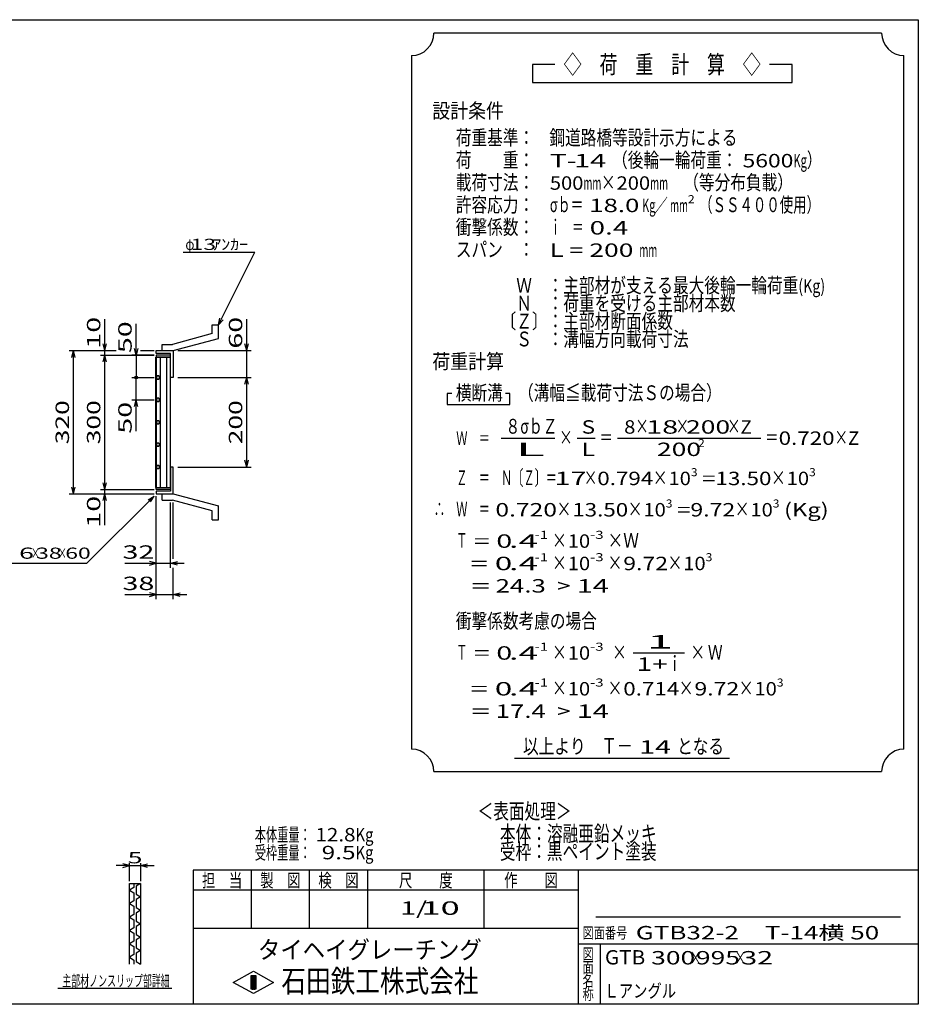
# Model space of a CAD drawing. Units: millimetres. Extents: x -182 to 173, y -128 to 105.
# Drawn here: x -28 to 173, y -115 to 105 of the extents above; entities that cross this region are included whole.
import ezdxf
from ezdxf.enums import TextEntityAlignment as Align

# ---------------------------------------------------------------- set-up
doc = ezdxf.new("R2010")
doc.units = ezdxf.units.MM
doc.header["$LTSCALE"] = 0.25
for name, color, linetype in [('16', 7, 'Continuous'), ('19', 7, 'Continuous'), ('22', 7, 'Continuous'), ('24', 7, 'Continuous'), ('32', 7, 'Continuous')]:
    doc.layers.add(name, color=color, linetype=linetype)
doc.styles.add('dcStyle0', font='txt.shx', dxfattribs={"width": 0.833333, "bigfont": 'bigfont'})

msp = doc.modelspace()

# ---------------------------------------------------------------- linework, layer by layer
at = {"color": 150, "linetype": 'Continuous', "lineweight": 25}
for p, q in [((-172.9, 105.35), (173.1, 105.35)), ((173.1, 105.35), (173.1, -114.65)), ((173.1, -84.65), (11.1, -84.65)), ((11.1, -84.65), (11.1, -114.65)), ((24.1, -84.65), (24.1, -97.65)), ((37.1, -97.65), (37.1, -84.65)), ((50.1, -84.65), (50.1, -97.65)), ((76.1, -97.65), (76.1, -84.65)), ((97.1, -84.65), (97.1, -114.65)), ((97.1, -89.15), (11.1, -89.15)), ((169.1, -95.15), (101.1, -95.15)), ((11.1, -97.65), (97.1, -97.65)), ((97.1, -101.15), (173.1, -101.15)), ((102.1, -114.65), (102.1, -101.15)), ((20.1, -109.75), (24.6, -107.25)), ((24.6, -107.25), (29.1, -109.75)), ((24.6, -112.25), (20.1, -109.75)), ((24.1, -108.25), (25.1, -108.25)), ((24.1, -111.25), (24.1, -108.25)), ((24.1, -108.25), (24.3, -108.25)), ((24.3, -108.25), (24.3, -111.25)), ((24.5, -111.25), (24.5, -108.25)), ((24.5, -108.25), (24.7, -108.25)), ((29.1, -109.75), (24.6, -112.25)), ((24.7, -108.25), (24.7, -111.25)), ((24.9, -111.25), (24.9, -108.25)), ((24.9, -108.25), (25.1, -108.25)), ((25.1, -108.25), (25.1, -111.25)), ((25.1, -108.25), (25.1, -111.25)), ((25.1, -111.25), (24.1, -111.25)), ((24.3, -111.25), (24.5, -111.25)), ((24.7, -111.25), (24.9, -111.25)), ((173.1, -114.65), (-172.9, -114.65))]:
    msp.add_line(p, q, dxfattribs=at)
at = {"layer": '16', "color": 3, "linetype": 'Continuous', "lineweight": 25}
for p, q in [((2.83, 0.85), (2.83, 29.95)), ((2.83, 29.95), (2.9, 29.95)), ((6.1, 30.4), (2.9, 30.4)), ((2.9, 30.4), (2.9, 29.95)), ((2.9, 29.95), (6.1, 29.95)), ((2.9, 29.95), (2.9, 0.85)), ((6.1, 29.95), (2.9, 29.95)), ((3.75, 29.95), (3.75, 0.85)), ((5.25, 0.85), (5.25, 29.95)), ((6.1, 29.95), (6.1, 30.4)), ((6.1, 0.85), (6.1, 29.95)), ((3.1, 25.75), (2.9, 25.4)), ((2.9, 25.4), (3.1, 25.05)), ((3.5, 25.75), (3.1, 25.75)), ((3.1, 25.05), (3.5, 25.05)), ((3.7, 25.4), (3.5, 25.75)), ((3.5, 25.05), (3.7, 25.4)), ((3.1, 20.75), (2.9, 20.4)), ((2.9, 20.4), (3.1, 20.05)), ((3.5, 20.75), (3.1, 20.75)), ((3.1, 20.05), (3.5, 20.05)), ((3.7, 20.4), (3.5, 20.75)), ((3.5, 20.05), (3.7, 20.4)), ((3.1, 15.75), (2.9, 15.4)), ((3.5, 15.75), (3.1, 15.75)), ((3.7, 15.4), (3.5, 15.75)), ((3.5, 15.05), (3.7, 15.4)), ((2.9, 15.4), (3.1, 15.05)), ((3.1, 15.05), (3.5, 15.05)), ((3.1, 10.75), (2.9, 10.4)), ((2.9, 10.4), (3.1, 10.05)), ((3.5, 10.75), (3.1, 10.75)), ((3.1, 10.05), (3.5, 10.05)), ((3.7, 10.4), (3.5, 10.75)), ((3.5, 10.05), (3.7, 10.4)), ((3.1, 5.75), (2.9, 5.4)), ((2.9, 5.4), (3.1, 5.05)), ((3.5, 5.75), (3.1, 5.75)), ((3.1, 5.05), (3.5, 5.05)), ((3.7, 5.4), (3.5, 5.75)), ((3.5, 5.05), (3.7, 5.4)), ((2.9, 0.85), (2.83, 0.85)), ((2.9, 0.85), (6.1, 0.85)), ((2.9, 0.4), (2.9, 0.85)), ((2.9, 0.85), (6.1, 0.85)), ((6.1, 0.4), (2.9, 0.4)), ((6.1, 0.85), (6.1, 0.4))]:
    msp.add_line(p, q, dxfattribs=at)
at = {"layer": '19', "color": 6, "linetype": 'Continuous', "lineweight": 25}
for p, q in [((15.4, 35.2), (6.5, 32.8)), ((15.4, 37.2), (16.8, 37.2)), ((15.4, 35.2), (15.4, 37.2)), ((16.8, 34.1), (16.8, 37.2)), ((6.7, 31.4), (16.8, 34.1)), ((2.9, 30.8), (2.9, 31.4)), ((2.9, 31.4), (6.6, 31.4)), ((6.1, 30.8), (2.9, 30.8)), ((4.2, 32.8), (6.5, 32.8)), ((4.2, 31.4), (4.2, 32.8)), ((4.2, 31.4), (6.7, 31.4)), ((6.1, 25.4), (6.1, 30.8)), ((6.6, 31.4), (6.7, 31.3)), ((6.7, 31.3), (6.7, 25.4)), ((6.7, 25.4), (6.1, 25.4)), ((6.7, 5.4), (6.1, 5.4)), ((6.1, 5.4), (6.1, 0)), ((6.7, -0.5), (6.7, 5.4)), ((2.9, 0), (2.9, -0.6)), ((6.1, 0), (2.9, 0)), ((2.9, -0.6), (6.6, -0.6)), ((4.2, -0.6), (6.7, -0.6)), ((4.2, -2), (4.2, -0.6)), ((4.2, -2), (6.5, -2)), ((15.4, -4.4), (6.5, -2)), ((6.6, -0.6), (6.7, -0.5)), ((6.7, -0.6), (16.8, -3.3)), ((15.4, -6.4), (15.4, -4.4)), ((16.8, -6.4), (16.8, -3.3)), ((15.4, -6.4), (16.8, -6.4))]:
    msp.add_line(p, q, dxfattribs=at)
at = {"layer": '22', "color": 4, "linetype": 'Continuous', "lineweight": 25}
for p, q in [((8.9, 53.4), (24.9, 53.4)), ((16.8, 37.2), (24.9, 53.4)), ((-8.6, 31.4), (-8.6, 38.4)), ((-1.6, 30.4), (-1.6, 37.4)), ((16.8, 37.2), (17.1, 38.66)), ((16.8, 37.2), (17.8, 38.3)), ((23.1, 31.4), (23.1, 38.4)), ((-16.6, 31.4), (-6.1, 31.4)), ((-16, 29.9), (-15.6, 31.4)), ((-15.2, 29.9), (-15.6, 31.4)), ((-15.6, -0.6), (-15.6, 31.4)), ((-9.6, 31.4), (-6.1, 31.4)), ((-8.6, 31.4), (-9, 32.9)), ((-8.6, 31.4), (-8.2, 32.9)), ((-8.6, 30.4), (-8.6, 31.4)), ((-1.6, 30.4), (-2, 31.9)), ((-1.2, 31.9), (-1.6, 30.4)), ((-0.6, 31.4), (2.4, 31.4)), ((-0.6, 31.4), (2.4, 31.4)), ((7.7, 31.4), (24.1, 31.4)), ((23.1, 31.4), (22.7, 32.9)), ((23.1, 31.4), (23.5, 32.9)), ((23.1, 25.4), (23.1, 31.4)), ((-9.6, 30.4), (2.4, 30.4)), ((-9, 28.9), (-8.6, 30.4)), ((-8.2, 28.9), (-8.6, 30.4)), ((-8.6, 0.4), (-8.6, 30.4)), ((2.4, 30.4), (-2.6, 30.4)), ((-1.6, 30.4), (-1.6, 25.4)), ((-2.6, 25.4), (2.4, 25.4)), ((-1.6, 20.4), (-1.6, 25.4)), ((7.7, 25.4), (24.1, 25.4)), ((22.7, 23.9), (23.1, 25.4)), ((23.5, 23.9), (23.1, 25.4)), ((23.1, 5.4), (23.1, 25.4)), ((-2.6, 20.4), (2.4, 20.4)), ((-2, 18.9), (-1.6, 20.4)), ((-1.2, 18.9), (-1.6, 20.4)), ((-1.6, 13.4), (-1.6, 20.4)), ((23.1, 5.4), (22.7, 6.9)), ((23.1, 5.4), (23.5, 6.9)), ((7.7, 5.4), (24.1, 5.4)), ((-15.6, -0.6), (-16, 0.9)), ((-15.6, -0.6), (-15.2, 0.9)), ((-9.6, 0.4), (2.4, 0.4)), ((-8.6, 0.4), (-9, 1.9)), ((-8.6, 0.4), (-8.2, 1.9)), ((-8.6, -0.6), (-8.6, 0.4)), ((-16.6, -0.6), (2.4, -0.6)), ((-12.6, -16.1), (2.4, -1.1)), ((-9.6, -0.6), (2.4, -0.6)), ((-9, -2.1), (-8.6, -0.6)), ((-8.2, -2.1), (-8.6, -0.6)), ((-8.6, -7.6), (-8.6, -0.6)), ((1.1, -1.9), (2.4, -1.1)), ((1.6, -2.4), (2.4, -1.1)), ((2.9, -17.1), (2.9, -1.1)), ((2.9, -24.1), (2.9, -1.1)), ((6.1, -17.1), (6.1, -2.5)), ((6.7, -15.1), (6.7, -2.5)), ((-32.6, -16.1), (-12.6, -16.1)), ((-4.1, -16.1), (2.9, -16.1)), ((2.9, -16.1), (1.4, -15.7)), ((1.4, -16.5), (2.9, -16.1)), ((2.9, -16.1), (6.1, -16.1)), ((6.1, -16.1), (7.6, -15.7)), ((7.6, -16.5), (6.1, -16.1)), ((6.1, -16.1), (9.1, -16.1)), ((6.7, -24.1), (6.7, -17.1)), ((-4.1, -23.1), (2.9, -23.1)), ((2.9, -23.1), (1.4, -22.7)), ((1.4, -23.5), (2.9, -23.1)), ((2.9, -23.1), (6.7, -23.1)), ((6.7, -23.1), (8.2, -22.7)), ((8.2, -23.5), (6.7, -23.1)), ((6.7, -23.1), (9.7, -23.1))]:
    msp.add_line(p, q, dxfattribs=at)
msp.add_circle((-1.6, 25.4), 0.3, dxfattribs=at)
at = {"layer": '24', "color": 4, "linetype": 'Continuous', "lineweight": 25}
for p, q in [((164.9, 102.35), (64.9, 102.35)), ((59.9, 97.35), (59.9, -57.65)), ((169.9, -57.65), (169.9, 97.35)), ((91.9, 95.35), (86.9, 95.35)), ((86.9, 95.35), (86.9, 91.35)), ((144.9, 95.35), (139.9, 95.35)), ((144.9, 91.35), (144.9, 95.35)), ((86.9, 91.35), (144.9, 91.35)), ((68.9, 21.85), (67.9, 21.85)), ((67.9, 21.85), (67.9, 19.35)), ((81.9, 21.85), (80.9, 21.85)), ((81.9, 19.35), (81.9, 21.85)), ((67.9, 19.35), (81.9, 19.35)), ((79.9, 11.85), (91.9, 11.85)), ((96.9, 11.85), (100.9, 11.85)), ((105.9, 11.85), (137.9, 11.85)), ((109.4, -36.15), (120.9, -36.15)), ((82.9, -59.65), (130.9, -59.65)), ((64.9, -62.65), (164.9, -62.65))]:
    msp.add_line(p, q, dxfattribs=at)
for centre, start, end in [((59.9, 102.35), 270, 0), ((169.9, 102.35), 180, 270), ((59.9, -62.65), 0, 90), ((169.9, -62.65), 90, 180)]:
    msp.add_arc(centre, 5, start, end, dxfattribs=at)
at = {"layer": '32', "color": 4, "linetype": 'Continuous', "lineweight": 25}
for p, q in [((-3.1, -83.65), (-4.6, -83.25)), ((-3.1, -87.15), (-3.1, -83.15)), ((-0.6, -83.15), (-0.6, -87.15)), ((-0.6, -83.65), (0.9, -83.25)), ((-3.1, -83.65), (-6.1, -83.65)), ((-4.6, -84.05), (-3.1, -83.65)), ((-3.1, -83.65), (-0.6, -83.65)), ((0.9, -84.05), (-0.6, -83.65)), ((-0.6, -83.65), (2.4, -83.65)), ((-3.1, -87.65), (-0.6, -87.65)), ((-3.1, -105.65), (-3.1, -87.65)), ((-2.1, -87.65), (-2.1, -88.55)), ((-0.6, -87.65), (-1.6, -88.25)), ((-0.6, -87.65), (-0.6, -105.65)), ((-2.1, -88.55), (-3.1, -89.15)), ((-3.1, -89.15), (-2.1, -89.75)), ((-2.1, -89.75), (-2.1, -91.55)), ((-1.6, -88.25), (-1.6, -90.05)), ((-1.6, -90.05), (-0.6, -90.65)), ((-2.1, -91.55), (-3.1, -92.15)), ((-3.1, -92.15), (-2.1, -92.75)), ((-0.6, -90.65), (-1.6, -91.25)), ((-1.6, -91.25), (-1.6, -93.05)), ((-2.1, -94.55), (-3.1, -95.15)), ((-2.1, -92.75), (-2.1, -94.55)), ((-1.6, -93.05), (-0.6, -93.65)), ((-0.6, -93.65), (-1.6, -94.25)), ((-1.6, -94.25), (-1.6, -96.05)), ((-3.1, -95.15), (-2.1, -95.75)), ((-2.1, -95.75), (-2.1, -97.55)), ((-1.6, -96.05), (-0.6, -96.65)), ((-0.6, -96.65), (-1.6, -97.25)), ((-2.1, -97.55), (-3.1, -98.15)), ((-3.1, -98.15), (-2.1, -98.75)), ((-2.1, -98.75), (-2.1, -100.55)), ((-1.6, -97.25), (-1.6, -99.05)), ((-2.1, -100.55), (-3.1, -101.15)), ((-3.1, -101.15), (-2.1, -101.75)), ((-1.6, -99.05), (-0.6, -99.65)), ((-0.6, -99.65), (-1.6, -100.25)), ((-1.6, -100.25), (-1.6, -102.05)), ((-2.1, -101.75), (-2.1, -103.55)), ((-1.6, -102.05), (-0.6, -102.65)), ((-0.6, -102.65), (-1.6, -103.25)), ((-1.6, -103.25), (-1.6, -105.05)), ((-2.1, -103.55), (-3.1, -104.15)), ((-3.1, -104.15), (-2.1, -104.75)), ((-2.1, -104.75), (-2.1, -105.65)), ((-1.6, -105.05), (-0.6, -105.65)), ((6.4, -111.15), (-19.1, -111.15))]:
    msp.add_line(p, q, dxfattribs=at)

# ---------------------------------------------------------------- texts
at = {"color": 150, "style": 'dcStyle0', "width": 0.833333}
for s, height, p, p2 in [('担\u3000当', 3, (13.1, -88.45), (22.1, -88.45)), ('製\u3000図', 3, (26.1, -88.45), (35.1, -88.45)), ('検\u3000図', 3, (39.1, -88.45), (48.1, -88.45)), ('尺\u3000\u3000度', 3, (57.1, -88.45), (69.1, -88.45)), ('作\u3000\u3000図', 3, (80.6, -88.45), (92.6, -88.45)), ('図面番号', 2.5, (98.1, -99.95), (108.1, -99.95)), ('図', 2.5, (98.1, -104.65), (100.6, -104.65)), ('面', 2.5, (98.1, -107.65), (100.6, -107.65)), ('名', 2.5, (98.1, -110.65), (100.6, -110.65)), ('称', 2.5, (98.1, -113.65), (100.6, -113.65))]:
    msp.add_text(s, height=height, dxfattribs=at).set_placement(p, p2, align=Align.FIT)
at = {"color": 222, "style": 'dcStyle0'}
for s, height, width, p, p2 in [('タイヘイグレーチング', 4, 1.041667, (25.6, -104.45), (75.6, -104.45)), ('石田鉄工株式会社', 5, 0.846154, (30.85, -111.95), (74.85, -111.95))]:
    msp.add_text(s, height=height, dxfattribs=dict(at, width=width)).set_placement(p, p2, align=Align.FIT)
at = {"layer": '22', "color": 2, "style": 'dcStyle0'}
for s, height, width, p, p2 in [('φ', 2.5, 0.666667, (9.4, 53.9), (11.4, 53.9)), (' 13 ', 2.5, 0.8, (9.4, 53.9), (17.4, 53.9)), ('ｱﾝｶｰ', 2.5, 0.8, (15.4, 53.9), (23.4, 53.9)), (' 6 ', 2.5, 0.8, (-29.1, -15.1), (-23.1, -15.1)), ('×', 2.5, 0.666667, (-25.1, -15.1), (-23.1, -15.1)), (' 38 ', 2.5, 0.8, (-25.1, -15.1), (-17.1, -15.1)), ('×', 2.5, 0.666667, (-19.1, -15.1), (-17.1, -15.1)), (' 60 ', 2.5, 0.8, (-18.6, -15.1), (-10.6, -15.1)), (' 32 ', 3, 0.833333, (-6.1, -15.1), (3.9, -15.1)), (' 38 ', 3, 0.833333, (-6.1, -22.1), (3.9, -22.1)), ('＜表面処理＞', 3.5, 0.744681, (74.65, -73.25), (95.65, -73.25)), ('本体：溶融亜鉛メッキ', 3.5, 0.744681, (79.65, -78.25), (114.65, -78.25)), ('本体重量：', 3, 0.694444, (24.9, -78.25), (37.4, -78.25)), (' 12.8', 3, 0.666667, (37.4, -78.25), (47.4, -78.25)), ('Kg', 3, 0.666667, (47.4, -78.25), (51.4, -78.25)), ('受枠重量：', 3, 0.694444, (24.9, -82.25), (37.4, -82.25)), ('  9.5', 3, 0.666667, (37.4, -82.25), (47.4, -82.25)), ('受枠：黒ペイント塗装', 3.5, 0.744681, (79.65, -82.25), (114.65, -82.25)), ('Kg', 3, 0.666667, (47.4, -82.25), (51.4, -82.25)), ('GTB', 3.2, 0.9375, (103.1, -105.75), (112.1, -105.75)), (' 300 ', 3, 0.833333, (112.1, -105.75), (124.6, -105.75)), ('×', 3, 0.694444, (122.1, -105.75), (124.6, -105.75)), (' 995 ', 3, 0.833333, (122.1, -105.75), (134.6, -105.75)), ('×', 3, 0.694444, (132.1, -105.75), (134.6, -105.75)), (' 32 ', 3, 0.833333, (132.1, -105.75), (142.1, -105.75)), ('Ｌアングル', 3, 0.842105, (103, -113.15), (119, -113.15))]:
    msp.add_text(s, height=height, dxfattribs=dict(at, width=width)).set_placement(p, p2, align=Align.FIT)
at = {"layer": '22', "color": 2, "style": 'dcStyle0', "width": 0.833333}
for s, p, p2 in [(' 10 ', (-9.6, 30.4), (-9.6, 40.4)), (' 50 ', (-2.6, 29.4), (-2.6, 39.4)), (' 60 ', (22.1, 30.4), (22.1, 40.4)), (' 320 ', (-16.6, 9.15), (-16.6, 21.65)), (' 300 ', (-9.6, 9.15), (-9.6, 21.65)), (' 200 ', (22.1, 9.15), (22.1, 21.65)), (' 50 ', (-2.6, 11.4), (-2.6, 21.4)), (' 10 ', (-9.6, -9.6), (-9.6, 0.4))]:
    msp.add_text(s, height=3, rotation=90, dxfattribs=at).set_placement(p, p2, align=Align.FIT)
at = {"layer": '22', "color": 2, "style": 'dcStyle0'}
for s, p, p2 in [('1/', (57.4, -94.65), (63.4, -94.65)), (' 10 ', (60.4, -94.65), (72.4, -94.65)), ('GTB32-2\u3000T-14横 50            ', (110, -100.15), (180, -100.15))]:
    msp.add_text(s, height=3, dxfattribs=at).set_placement(p, p2, align=Align.FIT)
at = {"layer": '24', "color": 2, "style": 'dcStyle0'}
for s, height, width, p, p2 in [('◇\u3000荷\u3000重\u3000計\u3000算\u3000◇', 4, 0.833333, (93.9, 93.35), (137.9, 93.35)), ('設計条件', 3.3, 0.858369, (64.55, 83.35), (80.55, 83.35)), ('荷重基準：\u3000', 3.3, 0.841346, (69.8, 77.35), (90.8, 77.35)), ('鋼道路橋等設計示方による', 3.3, 0.841346, (90.7, 77.35), (132.7, 77.35)), ('荷\u3000\u3000重：\u3000', 3.3, 0.841346, (69.8, 72.35), (90.8, 72.35)), (' 14 ', 3, 0.833333, (94.8, 72.35), (104.8, 72.35)), ('（後輪一輪荷重：', 3.3, 0.841346, (104.7, 72.35), (132.7, 72.35)), (' 5600', 3, 0.833333, (132.7, 72.35), (145.2, 72.35)), ('Kg', 3, 0.5, (145.2, 72.35), (148.2, 72.35)), ('）', 3.3, 0.833333, (148.2, 72.35), (151.5, 72.35)), ('載荷寸法：\u3000', 3.3, 0.841346, (69.8, 67.35), (90.8, 67.35)), ('500', 3, 0.833333, (90.8, 67.35), (98.3, 67.35)), ('×', 3.3, 0.833333, (102.2, 67.35), (105.5, 67.35)), ('200', 3, 0.833333, (105.7, 67.35), (113.2, 67.35)), ('\u3000（等分布負載）', 3.3, 0.841346, (117.1, 67.35), (145.1, 67.35)), ('mm', 3, 0.666667, (98.3, 67.35), (102.3, 67.35)), ('mm', 3, 0.666667, (113.2, 67.35), (117.2, 67.35)), ('許容応力：\u3000', 3.3, 0.841346, (69.8, 62.35), (90.8, 62.35)), ('2', 1.8, 0.833333, (121.65, 64.35), (123.15, 64.35)), ('（ＳＳ４００使用）', 3.3, 0.757576, (124.15, 62.35), (151.15, 62.35)), ('σｂ＝', 3.3, 0.631313, (90.8, 62.35), (98.3, 62.35)), (' 18.0', 3, 0.833333, (98.3, 62.35), (110.8, 62.35)), ('Kg', 3, 0.5, (111.4, 62.35), (114.4, 62.35)), ('／', 3, 0.833333, (114.15, 62.35), (117.15, 62.35)), ('mm', 3, 0.666667, (117.65, 62.35), (121.65, 62.35)), ('衝撃係数：\u3000', 3.3, 0.841346, (69.8, 57.35), (90.8, 57.35)), ('ｉ\u3000＝', 3.3, 0.631313, (90.8, 57.35), (98.3, 57.35)), (' 0.4', 3, 0.833333, (98.3, 57.35), (108.3, 57.35)), ('スパン\u3000：\u3000', 3.3, 0.841346, (69.8, 52.35), (90.8, 52.35)), ('L =', 3, 0.833333, (90.8, 52.35), (98.3, 52.35)), (' 200 ', 3, 0.833333, (98.3, 52.35), (110.8, 52.35)), ('mm', 3, 0.666667, (110.8, 52.35), (114.8, 52.35)), ('\u3000Ｗ\u3000：主部材が支える最大後輪一輪荷重', 3.3, 0.841346, (79.8, 44.35), (146.3, 44.35)), ('(Kg)', 3, 0.5, (146.3, 44.35), (152.3, 44.35)), ('\u3000Ｎ\u3000：荷重を受ける主部材本数', 3.3, 0.841346, (79.8, 40.35), (132.3, 40.35)), ('〔Ｚ〕：主部材断面係数', 3.3, 0.841346, (79.8, 36.35), (118.3, 36.35)), ('\u3000Ｓ\u3000：溝幅方向載荷寸法', 3.3, 0.841346, (79.8, 32.35), (121.8, 32.35)), ('荷重計算', 3.3, 0.858369, (64.55, 27.35), (80.55, 27.35)), ('\u3000（溝幅≦載荷寸法Ｓの場合）', 3.3, 0.841346, (80.2, 20.35), (129.2, 20.35)), ('横断溝', 3.3, 0.841346, (69.8, 20.35), (80.3, 20.35)), ('８', 3.3, 0.833333, (80.9, 12.85), (84.2, 12.85)), ('σｂ', 3.3, 0.631313, (84.2, 12.85), (89.2, 12.85)), ('Ｚ', 3.3, 0.833333, (89.2, 12.85), (92.5, 12.85)), ('8', 3, 0.833333, (107.4, 12.85), (109.9, 12.85)), ('×', 3.3, 0.757576, (109.9, 12.85), (112.9, 12.85)), (' 18 ', 3, 0.833333, (110.9, 12.85), (120.9, 12.85)), ('×', 3.3, 0.757576, (118.9, 12.85), (121.9, 12.85)), (' 200 ', 3, 0.833333, (119.9, 12.85), (132.4, 12.85)), ('×', 3.3, 0.757576, (130.4, 12.85), (133.4, 12.85)), ('Z', 3, 0.833333, (133.4, 12.85), (135.9, 12.85)), ('Ｗ\u3000＝', 3, 0.694444, (69.9, 10.35), (77.4, 10.35)), ('×', 3.3, 0.757576, (92.9, 10.35), (95.9, 10.35)), ('0.720', 3, 0.833333, (141.9, 10.35), (154.4, 10.35)), ('×', 3.3, 0.757576, (154.4, 10.35), (157.4, 10.35)), ('Z', 3, 0.833333, (157.4, 10.35), (159.9, 10.35)), ('＝', 3.3, 0.757576, (101.9, 10.35), (104.9, 10.35)), ('2', 1.8, 0.833333, (123.9, 9.85), (125.4, 9.85)), ('＝', 3.3, 0.757576, (138.9, 10.35), (141.9, 10.35)), (' 200 ', 3, 0.833333, (113.4, 7.85), (125.9, 7.85)), ('Ｚ\u3000＝\u3000Ｎ〔Ｚ〕＝', 3.3, 0.631313, (69.9, 1.35), (92.4, 1.35)), ('×', 3.3, 0.757576, (98.4, 1.35), (101.4, 1.35)), ('0.794', 3, 0.833333, (101.4, 1.35), (113.9, 1.35)), ('×', 3.3, 0.833333, (113.8, 1.35), (117.1, 1.35)), ('10', 3, 0.833333, (117.3, 1.35), (122.3, 1.35)), ('3', 1.8, 0.833333, (122.3, 3.35), (123.8, 3.35)), ('13.50', 3, 0.833333, (127.8, 1.35), (140.3, 1.35)), ('×', 3.3, 0.833333, (140.2, 1.35), (143.5, 1.35)), ('10', 3, 0.833333, (143.7, 1.35), (148.7, 1.35)), ('3', 1.8, 0.833333, (148.7, 3.35), (150.2, 3.35)), (' 17 ', 3, 0.833333, (90.4, 1.35), (100.4, 1.35)), ('3', 1.8, 0.833333, (116.7, -3.65), (118.2, -3.65)), ('3', 1.8, 0.833333, (140.6, -3.65), (142.1, -3.65)), ('∴\u3000Ｗ\u3000＝', 3.3, 0.631313, (64.9, -5.65), (77.4, -5.65)), (' 0.720', 3, 0.833333, (77.4, -5.65), (92.4, -5.65)), ('×', 3.3, 0.833333, (92.3, -5.65), (95.6, -5.65)), ('13.50', 3, 0.833333, (95.8, -5.65), (108.3, -5.65)), ('×', 3.3, 0.833333, (108.2, -5.65), (111.5, -5.65)), ('10', 3, 0.833333, (111.7, -5.65), (116.7, -5.65)), ('9.72', 3, 0.833333, (122.2, -5.65), (132.2, -5.65)), ('×', 3.3, 0.833333, (132.1, -5.65), (135.4, -5.65)), ('10', 3, 0.833333, (135.6, -5.65), (140.6, -5.65)), ('(Kg)', 3, 0.833333, (143.1, -5.65), (153.1, -5.65)), ('Ｔ', 3.3, 0.631313, (69.9, -12.65), (72.4, -12.65)), (' = 0', 3, 0.833333, (72.4, -12.65), (82.4, -12.65)), (' .4 ', 3, 0.833333, (79.9, -12.65), (89.9, -12.65)), ('-1', 1.8, 0.833333, (87.4, -10.65), (90.4, -10.65)), ('×', 3.3, 0.833333, (91.3, -12.65), (94.6, -12.65)), ('10', 3, 0.833333, (94.8, -12.65), (99.8, -12.65)), ('-3', 1.8, 0.833333, (99.8, -10.65), (102.8, -10.65)), ('×Ｗ', 3.3, 0.841346, (103.7, -12.65), (110.7, -12.65)), ('  = 0', 3, 0.833333, (69.9, -17.65), (82.4, -17.65)), (' .4 ', 3, 0.833333, (79.9, -17.65), (89.9, -17.65)), ('-1', 1.8, 0.833333, (87.4, -15.65), (90.4, -15.65)), ('×', 3.3, 0.833333, (91.3, -17.65), (94.6, -17.65)), ('10', 3, 0.833333, (94.8, -17.65), (99.8, -17.65)), ('-3', 1.8, 0.833333, (99.8, -15.65), (102.8, -15.65)), ('×', 3.3, 0.833333, (103.7, -17.65), (107, -17.65)), ('9.72', 3, 0.833333, (107.2, -17.65), (117.2, -17.65)), ('×', 3.3, 0.833333, (117.1, -17.65), (120.4, -17.65)), ('10', 3, 0.833333, (120.6, -17.65), (125.6, -17.65)), ('3', 1.8, 0.833333, (125.6, -15.65), (127.1, -15.65)), (' 24.3', 3, 0.833333, (77.4, -22.65), (89.9, -22.65)), (' 14 ', 3, 0.833333, (95.4, -22.65), (105.4, -22.65)), ('  =', 3, 0.833333, (69.9, -22.65), (77.4, -22.65)), ('衝撃係数考慮の場合', 3.3, 0.841346, (69.8, -30.65), (101.3, -30.65)), ('Ｔ', 3.3, 0.631313, (69.9, -37.65), (72.4, -37.65)), (' = 0', 3, 0.833333, (72.4, -37.65), (82.4, -37.65)), (' .4 ', 3, 0.833333, (79.9, -37.65), (89.9, -37.65)), ('-1', 1.8, 0.833333, (87.4, -35.65), (90.4, -35.65)), ('×', 3.3, 0.833333, (91.3, -37.65), (94.6, -37.65)), ('10', 3, 0.833333, (94.8, -37.65), (99.8, -37.65)), ('-3', 1.8, 0.833333, (99.8, -35.65), (102.8, -35.65)), ('×', 3.3, 0.833333, (104.7, -37.65), (108, -37.65)), ('×', 3.3, 0.833333, (122.2, -37.65), (125.5, -37.65)), ('Ｗ', 3.3, 0.833333, (126.1, -37.65), (129.4, -37.65)), ('ｉ', 3.3, 0.833333, (117.05, -40.15), (120.35, -40.15)), ('  = 0', 3, 0.833333, (69.9, -45.65), (82.4, -45.65)), (' .4 ', 3, 0.833333, (79.9, -45.65), (89.9, -45.65)), ('-1', 1.8, 0.833333, (87.4, -43.65), (90.4, -43.65)), ('×', 3.3, 0.833333, (91.3, -45.65), (94.6, -45.65)), ('10', 3, 0.833333, (94.8, -45.65), (99.8, -45.65)), ('-3', 1.8, 0.833333, (99.8, -43.65), (102.8, -43.65)), ('×', 3.3, 0.833333, (103.7, -45.65), (107, -45.65)), ('0.714', 3, 0.833333, (107.2, -45.65), (119.7, -45.65)), ('×', 3.3, 0.833333, (119.6, -45.65), (122.9, -45.65)), ('9.72', 3, 0.833333, (123.1, -45.65), (133.1, -45.65)), ('×', 3.3, 0.833333, (133, -45.65), (136.3, -45.65)), ('10', 3, 0.833333, (136.5, -45.65), (141.5, -45.65)), ('3', 1.8, 0.833333, (141.5, -43.65), (143, -43.65)), (' 17.4', 3, 0.833333, (77.4, -50.65), (89.9, -50.65)), (' 14 ', 3, 0.833333, (95.4, -50.65), (105.4, -50.65)), ('  =', 3, 0.833333, (69.9, -50.65), (77.4, -50.65)), ('以上より\u3000', 3.3, 0.841346, (84.8, -58.65), (102.3, -58.65)), ('Ｔ－', 3.5, 0.833333, (102.3, -58.65), (109.3, -58.65)), (' 14 ', 3, 0.833333, (109.3, -58.65), (119.3, -58.65)), ('となる', 3.3, 0.841346, (119.2, -58.65), (129.7, -58.65))]:
    msp.add_text(s, height=height, dxfattribs=dict(at, width=width)).set_placement(p, p2, align=Align.FIT)
for s, p, p2 in [('T-', (90.8, 72.35), (96.8, 72.35)), ('S', (97.9, 12.85), (100.9, 12.85)), (' L ', (80.4, 7.85), (92.4, 7.85)), ('L', (97.9, 7.85), (100.9, 7.85)), ('=', (124.8, 1.35), (127.8, 1.35)), ('=', (119.2, -5.65), (122.2, -5.65)), ('>', (92.4, -22.65), (95.4, -22.65)), (' 1 ', (110.15, -35.15), (120.65, -35.15)), ('1+', (110.15, -40.15), (117.15, -40.15)), ('>', (92.4, -50.65), (95.4, -50.65))]:
    msp.add_text(s, height=3, dxfattribs=at).set_placement(p, p2, align=Align.FIT)
at = {"layer": '32', "color": 2, "style": 'dcStyle0'}
for s, width, p, p2 in [(' 5 ', 0.8, (-4.85, -83.15), (1.15, -83.15)), ('主部材ノンスリップ部詳細', 0.666667, (-18.1, -110.65), (5.9, -110.65))]:
    msp.add_text(s, height=2.5, dxfattribs=dict(at, width=width)).set_placement(p, p2, align=Align.FIT)

doc.saveas('drawing.dxf')
